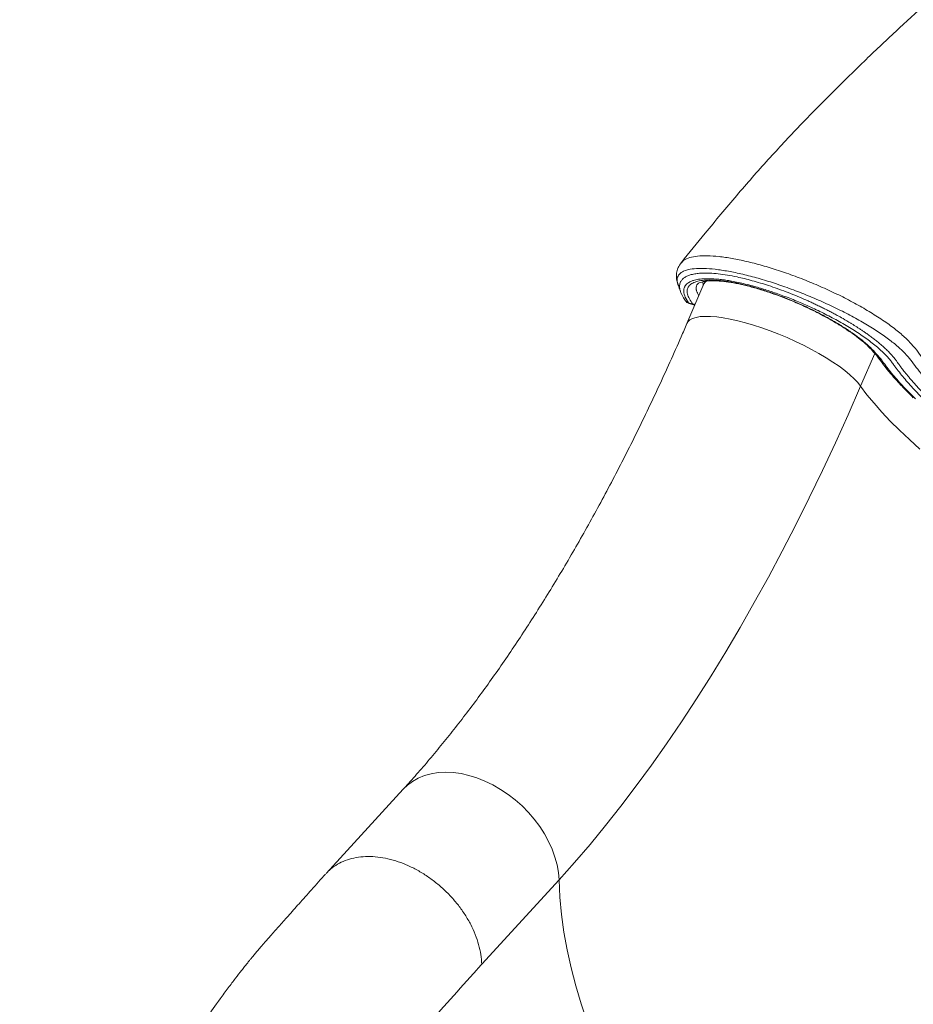
# Model space of a CAD drawing. Units: millimetres. Extents: x -11660 to 18423, y -2077 to 9633.
# Drawn here: x 6658 to 7028, y -794 to -385 of the extents above; entities that cross this region are included whole.
import ezdxf

# ---------------------------------------------------------------- set-up
doc = ezdxf.new("R2010")
doc.units = ezdxf.units.MM

msp = doc.modelspace()

# ---------------------------------------------------------------- linework, layer by layer
at = {"color": 7, "linetype": 'Continuous', "lineweight": 15}
for p, q in [((6932.27, -486.18), (6932.31, -486.14)), ((6930.88, -495.12), (6930.92, -495.27)), ((6941.6, -494.95), (6934.56, -511.3)), ((6931.94, -498.28), (6932.04, -498.49)), ((6932.23, -498.99), (6932.13, -498.69)), ((6932.2, -498.84), (6932.35, -499.16)), ((6932.57, -499.65), (6932.23, -498.99)), ((6933.68, -501.52), (6933.85, -501.83)), ((6935.18, -502.77), (6933.84, -500.45)), ((6935.18, -502.77), (6937.02, -503.3)), ((6935.48, -503.01), (6937.33, -503.54)), ((7012.93, -523.75), (7015.01, -526.18)), ((7013.74, -525.32), (7013.89, -525.52)), ((7015.19, -526.43), (7015.01, -526.18)), ((7023.26, -536.36), (7024.94, -538.14)), ((7024.94, -538.14), (7029.29, -542.52)), ((6816.94, -704.37), (6784.9, -739.33)), ((6881.5, -741.96), (6849.46, -776.92))]:
    msp.add_line(p, q, dxfattribs=at)
at = {"color": 8, "linetype": 'Continuous', "lineweight": 15}
for p, q in [((6941.11, -494.04), (6941.26, -495.33)), ((6941.25, -495.33), (6941.35, -495.52)), ((6941.26, -495.33), (6941.71, -494.75)), ((6935.5, -502.98), (6935.18, -502.77)), ((6937.97, -503.38), (6937.02, -503.3)), ((7006.57, -537.35), (7012.43, -523.75))]:
    msp.add_line(p, q, dxfattribs=at)
at = {"color": 8, "linetype": 'Continuous', "lineweight": 15, "flags": 128}
for points in [[(6942.51, -493.74), (6942, -494.27), (6941.6, -494.95)], [(6937.33, -503.54), (6937.21, -503.48), (6937.02, -503.3)], [(6934.56, -511.3), (6934.96, -510.63), (6935.78, -509.86), (6936.91, -509.24), (6938.35, -508.78), (6940.08, -508.49), (6942.09, -508.36), (6944.36, -508.4), (6946.88, -508.6), (6949.61, -508.98), (6952.53, -509.51), (6955.63, -510.2), (6958.86, -511.04), (6962.2, -512.02), (6965.63, -513.14), (6969.1, -514.39), (6972.6, -515.74), (6976.08, -517.2), (6979.52, -518.75), (6982.89, -520.37), (6986.16, -522.05), (6989.29, -523.78), (6992.26, -525.54), (6995.04, -527.31), (6997.62, -529.08), (6999.95, -530.83), (7002.04, -532.55), (7003.84, -534.22), (7005.36, -535.82), (7006.57, -537.35)], [(7006.57, -537.35), (7009.18, -540.84), (7012.11, -544.41), (7015.33, -548.07), (7018.86, -551.8), (7022.68, -555.59), (7026.79, -559.45), (7031.18, -563.36)], [(6816.94, -704.37), (6818.63, -702.73), (6820.77, -701.13), (6823.15, -699.79), (6825.73, -698.73), (6828.49, -697.96), (6831.42, -697.49), (6834.47, -697.33), (6837.64, -697.47), (6840.89, -697.91), (6844.18, -698.65), (6847.49, -699.68), (6850.8, -701), (6854.06, -702.59), (6857.26, -704.43), (6860.36, -706.52), (6863.34, -708.82), (6866.16, -711.33), (6868.81, -714.02), (6871.26, -716.86), (6873.49, -719.83), (6875.48, -722.91), (6877.21, -726.06), (6878.66, -729.26), (6879.82, -732.48), (6880.69, -735.69), (6881.25, -738.86), (6881.5, -741.96)], [(6881.5, -741.96), (6881.88, -749.1), (6882.57, -756.33), (6883.57, -763.63), (6884.88, -770.98), (6886.5, -778.39), (6888.42, -785.82), (6890.64, -793.28), (6893.17, -800.74)]]:
    msp.add_lwpolyline(points, dxfattribs=at)
at = {"color": 7, "linetype": 'Continuous', "lineweight": 15, "flags": 128}
for points in [[(6937.33, -503.54), (6937.86, -503.64), (6937.86, -503.64)], [(7006.57, -537.35), (7001.41, -549.16), (6996.13, -560.82), (6990.76, -572.32), (6985.28, -583.64), (6979.71, -594.78), (6974.06, -605.73), (6968.31, -616.48), (6962.49, -627.02), (6956.59, -637.35), (6950.62, -647.46), (6944.58, -657.34), (6938.48, -666.98), (6932.32, -676.38), (6926.11, -685.53), (6919.84, -694.41), (6913.54, -703.04), (6907.19, -711.39), (6900.81, -719.46), (6894.4, -727.25), (6887.96, -734.75), (6881.5, -741.96)]]:
    msp.add_lwpolyline(points, dxfattribs=at)
at = {"color": 7, "linetype": 'Continuous', "lineweight": 15}
msp.add_arc((6936.32, -500.12), 3, 214.6183, 253.9945, dxfattribs=at)
at = {"color": 8, "linetype": 'Continuous', "lineweight": 15}
for centre, radius, start, end in [((7015.63, -523.9), 2.36, 216.5453, 254.7521), ((7015.83, -524.12), 2.4, 216.4115, 254.4711)]:
    msp.add_arc(centre, radius, start, end, dxfattribs=at)
at = {"color": 7, "linetype": 'Continuous', "lineweight": 15}
for points, knots in [([(7201.39, -254.63), (7200.06, -255.43), (7192.65, -259.9), (7179.57, -268.2), (7161.97, -279.65), (7144.8, -291.28), (7128.05, -303.05), (7114.76, -312.74), (7104.38, -320.51), (7096.38, -326.6), (7087.76, -333.3), (7078.49, -340.65), (7068.39, -348.85), (7057.48, -357.94), (7045.79, -367.97), (7033.56, -378.81), (7020.84, -390.45), (7007.68, -402.91), (6994.39, -415.93), (6981.11, -429.49), (6967.97, -443.57), (6954.9, -458.45), (6943.06, -472.71), (6935.52, -482), (6932.23, -486.07)], [0, 0, 0, 0, 0.012065, 0.067461, 0.121575, 0.177566, 0.232108, 0.285199, 0.310071, 0.337177, 0.366909, 0.399266, 0.434248, 0.47422, 0.517144, 0.563022, 0.611862, 0.663681, 0.718478, 0.772853, 0.82984, 0.889437, 0.95166, 1, 1, 1, 1]), ([(6932.17, -486.12), (6931.71, -486.79), (6930.79, -488.12), (6930.19, -490.49), (6930.15, -492.9), (6930.62, -494.46), (6930.84, -495.21)], [0, 0, 0, 0, 0.256254, 0.512891, 0.767518, 1, 1, 1, 1]), ([(6937.02, -503.3), (6936.49, -502.55), (6935.44, -501.07), (6934.69, -499.09), (6934.57, -497.35), (6935.16, -495.9), (6936.44, -494.75), (6938.35, -493.93), (6940.85, -493.42), (6943.91, -493.24), (6947.48, -493.39), (6951.51, -493.87), (6955.94, -494.7), (6960.32, -495.75), (6964.48, -496.93), (6968.35, -498.17), (6972.29, -499.55), (6976.68, -501.24), (6981.51, -503.28), (6986.67, -505.68), (6991.62, -508.22), (6996.3, -510.85), (7000.61, -513.52), (7004.5, -516.19), (7007.89, -518.81), (7010.78, -521.36), (7012.22, -522.95), (7012.93, -523.75)], [0, 0, 0, 0, 0.041726, 0.083349, 0.125107, 0.166754, 0.208484, 0.250028, 0.291545, 0.333275, 0.374952, 0.416651, 0.458226, 0.499721, 0.531121, 0.562488, 0.593784, 0.625023, 0.666732, 0.708543, 0.750241, 0.791917, 0.833755, 0.875397, 0.916945, 0.958497, 1, 1, 1, 1]), ([(6938.87, -495.03), (6938.98, -494.91), (6939.21, -494.68), (6940.06, -494.3), (6941.22, -493.98), (6943.13, -493.68), (6945.86, -493.58), (6949.67, -493.85), (6953.81, -494.46), (6958.32, -495.4), (6963.25, -496.69), (6968.56, -498.35), (6974.16, -500.36), (6979.79, -502.65), (6985.22, -505.11), (6989.77, -507.39), (6993.7, -509.52), (6997.35, -511.65), (7000.92, -513.92), (7004.27, -516.27), (7007.25, -518.59), (7009.91, -520.94), (7011.19, -522.39), (7011.8, -523.09)], [0, 0, 0, 0, 0.043044, 0.082543, 0.11861, 0.151392, 0.211677, 0.26555, 0.316377, 0.367277, 0.418847, 0.47236, 0.527387, 0.582923, 0.636781, 0.688707, 0.723087, 0.764062, 0.813142, 0.855193, 0.901655, 0.952584, 1, 1, 1, 1]), ([(6942.23, -493.84), (6942.06, -494.07), (6941.81, -494.42), (6941.67, -494.83), (6941.62, -494.98)], [0, 0, 0, 0, 0.646312, 1, 1, 1, 1]), ([(6930.8, -495.14), (6930.92, -495.47), (6931.29, -496.48), (6931.66, -497.48), (6931.9, -498.17)], [0, 0, 0, 0, 0.319729, 1, 1, 1, 1]), ([(6932.57, -499.65), (6932.65, -499.82), (6932.99, -500.61), (6933.57, -501.42), (6934.02, -502.05)], [0, 0, 0, 0, 0.215206, 1, 1, 1, 1]), ([(6934.56, -511.3), (6933.76, -513.15), (6931.44, -518.52), (6927.53, -527.31), (6922.81, -537.61), (6918.02, -547.76), (6913.15, -557.75), (6908.22, -567.58), (6903.22, -577.23), (6898.16, -586.7), (6893.04, -595.98), (6887.88, -605.07), (6882.67, -613.96), (6877.42, -622.64), (6872.13, -631.1), (6866.82, -639.35), (6861.48, -647.37), (6856.11, -655.15), (6850.73, -662.7), (6845.35, -670.01), (6839.95, -677.07), (6834.57, -683.87), (6829.18, -690.42), (6823.82, -696.71), (6819.74, -701.31), (6817.45, -703.81), (6816.94, -704.37)], [0, 0, 0, 0, 0.023307, 0.067624, 0.111918, 0.156182, 0.200414, 0.244612, 0.288773, 0.332894, 0.376972, 0.421004, 0.464987, 0.508917, 0.552792, 0.596607, 0.640359, 0.684045, 0.727661, 0.771203, 0.814668, 0.858051, 0.901351, 0.944563, 0.987685, 1, 1, 1, 1]), ([(7012.93, -523.75), (7012.6, -523.64), (7012.16, -523.5), (7011.92, -523.14), (7011.86, -523.05)], [0, 0, 0, 0, 0.753079, 1, 1, 1, 1]), ([(7011.86, -523.14), (7012.13, -523.43), (7012.85, -524.17), (7013.45, -524.9), (7013.72, -525.29), (7013.73, -525.31)], [0, 0, 0, 0, 0.374476, 0.97384, 1, 1, 1, 1]), ([(7013.92, -525.53), (7014.41, -526.23), (7015.7, -528.04), (7018.11, -531.05), (7020.38, -533.76), (7021.85, -535.35), (7022.21, -535.74)], [0, 0, 0, 0, 0.210957, 0.548903, 0.886329, 1, 1, 1, 1]), ([(7022.24, -535.79), (7022.52, -536.09), (7023.08, -536.69), (7023.65, -537.3), (7023.94, -537.6)], [0, 0, 0, 0, 0.500008, 1, 1, 1, 1]), ([(7023.94, -537.6), (7024.66, -538.34), (7026.09, -539.82), (7027.63, -541.32), (7028.4, -542.08)], [0, 0, 0, 0, 0.499916, 1, 1, 1, 1]), ([(6849.46, -776.92), (6849.37, -775.59), (6849.19, -772.92), (6848.26, -768.77), (6846.85, -764.6), (6844.95, -760.45), (6842.6, -756.39), (6839.83, -752.48), (6836.67, -748.77), (6833.19, -745.33), (6829.42, -742.21), (6825.42, -739.44), (6821.27, -737.08), (6817.01, -735.15), (6812.71, -733.69), (6808.43, -732.72), (6804.25, -732.25), (6800.21, -732.3), (6796.39, -732.85), (6792.84, -733.9), (6789.62, -735.44), (6786.94, -737.25), (6785.55, -738.73), (6784.94, -739.37)], [0, 0, 0, 0, 0.04815, 0.0963, 0.144451, 0.192601, 0.240751, 0.288901, 0.337051, 0.385202, 0.433352, 0.481502, 0.529652, 0.577802, 0.625953, 0.674103, 0.722253, 0.770403, 0.818553, 0.866703, 0.914854, 0.963004, 1, 1, 1, 1]), ([(6784.72, -739.54), (6782.78, -741.71), (6779.11, -745.82), (6773.92, -751.63), (6769.35, -756.75), (6765.41, -761.18), (6762.23, -764.75), (6759.75, -767.56), (6757.91, -769.7), (6756.47, -771.4), (6755.45, -772.63), (6754.64, -773.6), (6753.93, -774.46), (6753.11, -775.47), (6752.16, -776.64), (6751.08, -777.99), (6749.46, -780.03), (6747.22, -782.92), (6744.24, -786.85), (6740.2, -792.34), (6735.23, -799.41), (6729.42, -808.09), (6723.51, -817.43), (6717.5, -827.48), (6711.39, -838.31), (6705.29, -849.77), (6700.38, -859.6), (6696.66, -867.42), (6694.06, -873.05), (6691.58, -878.57), (6689.23, -883.97), (6687, -889.25), (6684.89, -894.38), (6682.97, -899.18), (6681.38, -903.27), (6680.17, -906.46), (6679.31, -908.72), (6678.64, -910.54), (6677.98, -912.35), (6677.18, -914.57), (6676.2, -917.34), (6674.8, -921.36), (6673.03, -926.68), (6670.95, -933.25), (6668.87, -940.32), (6666.84, -947.8), (6664.9, -955.72), (6662.98, -964.57), (6661.17, -974.43), (6659.6, -985.34), (6658.46, -996.79), (6657.88, -1008.52), (6657.91, -1020.03), (6658.5, -1030.86), (6659.54, -1040.8), (6660.91, -1049.81), (6662.49, -1057.81), (6664.14, -1064.81), (6665.79, -1070.9), (6667.39, -1076.28), (6668.87, -1080.82), (6670.35, -1085.08), (6671.99, -1089.55), (6674.11, -1094.95), (6676.78, -1101.29), (6679.94, -1108.23), (6683.38, -1115.22), (6686.91, -1121.93), (6690.36, -1128.09), (6693.66, -1133.68), (6696.69, -1138.59), (6699.71, -1143.29), (6702.9, -1148.07), (6706.5, -1153.24), (6710.5, -1158.75), (6715.04, -1164.72), (6719.94, -1170.85), (6724.86, -1176.69), (6729.38, -1181.82), (6733.22, -1186), (6736.35, -1189.31), (6738.92, -1191.95), (6741.24, -1194.3), (6743.55, -1196.58), (6745.93, -1198.89), (6748.39, -1201.21), (6751.09, -1203.72), (6754.22, -1206.55), (6757.99, -1209.86), (6762.42, -1213.61), (6767.52, -1217.76), (6773.32, -1222.26), (6779.84, -1227.07), (6787.49, -1232.4), (6796.4, -1238.2), (6806.69, -1244.4), (6818.02, -1250.66), (6830.37, -1256.89), (6843.75, -1262.96), (6858.14, -1268.85), (6868.14, -1272.36), (6873.3, -1274.17)], [0, 0, 0, 0, 0.017253, 0.032632, 0.046148, 0.057801, 0.067586, 0.074301, 0.079696, 0.083776, 0.086938, 0.088689, 0.090679, 0.093046, 0.095789, 0.098909, 0.102407, 0.109806, 0.118491, 0.12848, 0.145287, 0.162652, 0.180645, 0.199341, 0.218826, 0.239171, 0.259472, 0.269025, 0.278314, 0.287336, 0.296086, 0.30456, 0.312752, 0.32061, 0.327303, 0.332042, 0.33556, 0.33791, 0.340514, 0.343944, 0.348209, 0.353316, 0.362447, 0.372527, 0.383128, 0.394258, 0.405924, 0.418114, 0.433082, 0.448707, 0.465008, 0.481912, 0.498351, 0.513577, 0.527593, 0.540388, 0.551892, 0.561882, 0.570596, 0.57842, 0.585458, 0.590693, 0.59735, 0.605482, 0.615114, 0.626262, 0.637521, 0.647853, 0.658122, 0.66722, 0.675128, 0.682387, 0.690712, 0.699298, 0.708848, 0.719356, 0.730811, 0.741893, 0.751492, 0.759618, 0.765779, 0.770716, 0.775159, 0.779712, 0.784377, 0.789161, 0.793975, 0.799917, 0.806983, 0.815164, 0.824444, 0.834822, 0.846301, 0.85889, 0.874658, 0.891934, 0.910716, 0.930897, 0.952486, 0.975511, 1, 1, 1, 1]), ([(6826.51, -801.97), (6825.37, -803.24), (6823.07, -805.78), (6820.41, -809.07), (6818.88, -810.87), (6818.49, -811.47), (6818.48, -811.5), (6818.47, -811.5), (6818.47, -811.51), (6818.47, -811.51), (6818.47, -811.51), (6818.48, -811.51), (6818.48, -811.51), (6818.52, -811.49), (6818.67, -811.35), (6819.26, -810.73), (6821.6, -808.11), (6831.09, -797.51), (6840.83, -786.61), (6848.77, -777.7), (6849.46, -776.92)], [0, 0, 0, 0, 0.087936, 0.176016, 0.205598, 0.206526, 0.206603, 0.206705, 0.206742, 0.20678, 0.206814, 0.206869, 0.20701, 0.207553, 0.209705, 0.218287, 0.252589, 0.389773, 0.946997, 1, 1, 1, 1])]:
    msp.add_open_spline(points, degree=3, knots=knots, dxfattribs=at)
at = {"color": 8, "linetype": 'Continuous', "lineweight": 15}
for points, knots in [([(6932.31, -486.14), (6932.61, -485.78), (6933.36, -484.87), (6935.6, -483.94), (6938.84, -483.33), (6942.93, -483.2), (6947.74, -483.53), (6953.21, -484.3), (6959.22, -485.53), (6965.66, -487.19), (6972.42, -489.26), (6979.36, -491.69), (6986.36, -494.45), (6993.28, -497.47), (7000.01, -500.72), (7006.39, -504.14), (7012.33, -507.67), (7017.7, -511.22), (7022.4, -514.78), (7026.28, -518.32), (7029.31, -521.67), (7031.53, -524.76), (7033.71, -527.88), (7037.31, -531.96), (7042.31, -537.26), (7049.27, -543.81), (7057.11, -550.54), (7065.78, -557.41), (7075.23, -564.39), (7085.42, -571.42), (7096.29, -578.46), (7107.77, -585.48), (7119.81, -592.45), (7132.34, -599.3), (7145.29, -606.02), (7158.58, -612.56), (7172.15, -618.88), (7185.91, -624.95), (7199.79, -630.73), (7213.71, -636.17), (7227.6, -641.25), (7241.36, -645.95), (7254.93, -650.23), (7268.22, -654.08), (7281.16, -657.46), (7293.67, -660.38), (7305.68, -662.8), (7317.1, -664.72), (7327.9, -666.13), (7337.99, -667.01), (7347.36, -667.38), (7355.91, -667.21), (7363.23, -666.61), (7367.24, -665.82), (7369.03, -665.47)], [0, 0, 0, 0, 0.0081267, 0.0204831, 0.0328114, 0.0451162, 0.0574027, 0.069683, 0.0819621, 0.0942427, 0.1065292, 0.1188222, 0.131128, 0.1434538, 0.155801, 0.1681746, 0.1805724, 0.1929949, 0.2054576, 0.2179452, 0.2304127, 0.2429504, 0.2552829, 0.2675202, 0.2920755, 0.316632, 0.3411905, 0.3657518, 0.3903127, 0.4148753, 0.4394392, 0.464006, 0.4885749, 0.5131452, 0.5377167, 0.5622887, 0.5868617, 0.6114356, 0.6360101, 0.6605861, 0.685164, 0.7097439, 0.7343246, 0.7589057, 0.7834859, 0.8080645, 0.8326433, 0.857223, 0.8818022, 0.906382, 0.9309621, 0.9555395, 0.9801142, 1, 1, 1, 1]), ([(7366.61, -670.59), (7365.46, -670.81), (7362.06, -671.48), (7355.42, -672), (7346.82, -672.2), (7337.37, -671.84), (7327.19, -670.98), (7316.31, -669.58), (7304.79, -667.66), (7292.71, -665.22), (7280.13, -662.28), (7267.11, -658.86), (7253.75, -654.97), (7240.1, -650.65), (7226.26, -645.91), (7212.29, -640.78), (7198.28, -635.29), (7184.3, -629.46), (7170.45, -623.34), (7156.78, -616.95), (7143.39, -610.35), (7130.34, -603.55), (7117.71, -596.62), (7105.57, -589.58), (7093.98, -582.47), (7083.01, -575.34), (7072.72, -568.23), (7063.17, -561.16), (7054.42, -554.19), (7046.5, -547.35), (7039.46, -540.69), (7034.38, -535.3), (7030.76, -531.13), (7028.56, -527.97), (7026.31, -525.15), (7023.49, -522.19), (7019.82, -519.02), (7015.36, -515.76), (7010.21, -512.44), (7004.47, -509.12), (6998.24, -505.85), (6991.62, -502.71), (6984.77, -499.75), (6977.8, -497.03), (6970.86, -494.61), (6964.09, -492.54), (6957.64, -490.85), (6951.63, -489.6), (6946.19, -488.79), (6941.42, -488.44), (6937.43, -488.55), (6934.28, -489.12), (6932.02, -490.15), (6930.72, -491.62), (6930.3, -493.28), (6930.71, -494.58), (6930.88, -495.12)], [0, 0, 0, 0, 0.012395, 0.036675, 0.060952, 0.085227, 0.109503, 0.13378, 0.158057, 0.182334, 0.206611, 0.230887, 0.255162, 0.279436, 0.303711, 0.327987, 0.352265, 0.376543, 0.400822, 0.425102, 0.449382, 0.473662, 0.497943, 0.522224, 0.546508, 0.570793, 0.59508, 0.619368, 0.643654, 0.667943, 0.692234, 0.716522, 0.728713, 0.74082, 0.75269, 0.764558, 0.7764, 0.788258, 0.800152, 0.812064, 0.823995, 0.835947, 0.847914, 0.859899, 0.871893, 0.883892, 0.895895, 0.9079, 0.919907, 0.93191, 0.943898, 0.955866, 0.96781, 0.979733, 0.99164, 1, 1, 1, 1]), ([(6932.06, -498.47), (6931.9, -498.05), (6931.5, -497), (6931.43, -495.54), (6931.77, -494.21), (6932.45, -493.17), (6933.34, -492.36), (6934.48, -491.7), (6935.94, -491.14), (6937.68, -490.74), (6939.67, -490.5), (6941.77, -490.4), (6944.33, -490.45), (6947.45, -490.7), (6951.24, -491.23), (6955.9, -492.11), (6961.6, -493.51), (6967.28, -495.22), (6972.01, -496.83), (6975.66, -498.18), (6979.36, -499.64), (6982.4, -500.92), (6984.76, -501.96), (6986.45, -502.73), (6988.17, -503.53), (6989.89, -504.36), (6991.63, -505.22), (6993.38, -506.11), (6995.13, -507.02), (6997.1, -508.09), (6999.58, -509.47), (7001.75, -510.75), (7003.44, -511.79), (7004.44, -512.42), (7005.47, -513.08), (7006.55, -513.78), (7007.65, -514.52), (7008.86, -515.36), (7010.2, -516.31), (7011.65, -517.39), (7013.14, -518.55), (7014.65, -519.78), (7016.16, -521.1), (7017.6, -522.45), (7018.82, -523.71), (7019.63, -524.59), (7020.09, -525.13), (7020.3, -525.39), (7020.47, -525.6), (7020.7, -525.89), (7021.01, -526.3), (7021.37, -526.82), (7021.66, -527.23), (7021.88, -527.54), (7022.05, -527.78), (7022.26, -528.07), (7022.5, -528.4), (7022.78, -528.79), (7023.14, -529.26), (7023.61, -529.88), (7024.19, -530.63), (7024.87, -531.49), (7025.63, -532.43), (7026.52, -533.51), (7027.64, -534.83), (7028.9, -536.27), (7030.19, -537.7), (7031.21, -538.79), (7031.96, -539.58), (7032.47, -540.12), (7032.84, -540.5), (7033.08, -540.75), (7033.25, -540.92), (7033.41, -541.09), (7033.63, -541.32), (7033.91, -541.6), (7034.25, -541.95), (7034.66, -542.35), (7035.13, -542.82), (7035.66, -543.35), (7036.21, -543.89), (7036.81, -544.47), (7039.29, -546.87), (7042.75, -550.04), (7047.87, -554.47), (7052.49, -558.29), (7058.02, -562.65), (7063.03, -566.41), (7067.37, -569.56), (7070.71, -571.93), (7074.37, -574.47), (7078.19, -577.07), (7082.45, -579.88), (7087.04, -582.86), (7092.1, -586.05), (7096.33, -588.63), (7099.11, -590.31), (7100.5, -591.14), (7101.88, -591.96), (7103.24, -592.76), (7104.59, -593.56), (7107.35, -595.16), (7111.38, -597.48), (7116.55, -600.38), (7121.2, -602.93), (7125.3, -605.14), (7129.12, -607.17), (7133.9, -609.66), (7140.05, -612.81), (7147.73, -616.62), (7155.18, -620.2), (7162.09, -623.43), (7168.19, -626.21), (7174.1, -628.84), (7179.59, -631.24), (7184.96, -633.53), (7190.64, -635.9), (7195.25, -637.78), (7198.57, -639.11), (7200.27, -639.78), (7202.02, -640.47), (7203.83, -641.18), (7205.69, -641.9), (7207.61, -642.64), (7211.39, -644.09), (7217.23, -646.27), (7225.29, -649.18), (7233.92, -652.17), (7243.09, -655.21), (7252.76, -658.24), (7262.08, -661), (7270.63, -663.37), (7277.99, -665.29), (7284.62, -666.92), (7290.94, -668.39), (7297.34, -669.78), (7304.08, -671.12), (7312.83, -672.71), (7323.16, -674.27), (7331.39, -675.16), (7336.29, -675.55), (7338.17, -675.68), (7339.97, -675.79), (7341.42, -675.87), (7342.77, -675.93), (7344.26, -675.99), (7345.64, -676.03), (7346.7, -676.06), (7347.27, -676.07), (7347.87, -676.08), (7348.49, -676.08), (7349.14, -676.09), (7349.81, -676.09), (7350.99, -676.09), (7352.89, -676.06), (7355.67, -675.98), (7358.29, -675.83), (7360.59, -675.65), (7362.44, -675.47), (7363.72, -675.33), (7364.37, -675.24), (7364.4, -675.24)], [0, 0, 0, 0, 0.005784, 0.014219, 0.022728, 0.029044, 0.035258, 0.041556, 0.047808, 0.054656, 0.061128, 0.067233, 0.072979, 0.081478, 0.089859, 0.098127, 0.110245, 0.122653, 0.128978, 0.135391, 0.141878, 0.148408, 0.15137, 0.154382, 0.157448, 0.160568, 0.163743, 0.166974, 0.170257, 0.173583, 0.17828, 0.184784, 0.186787, 0.188916, 0.191172, 0.193555, 0.196066, 0.198706, 0.202095, 0.205763, 0.209734, 0.214023, 0.218651, 0.223645, 0.228479, 0.232448, 0.233651, 0.234637, 0.235434, 0.236068, 0.237961, 0.240268, 0.242234, 0.243033, 0.244009, 0.245175, 0.246549, 0.248149, 0.249862, 0.252337, 0.255715, 0.258924, 0.262734, 0.266999, 0.271694, 0.2783, 0.283808, 0.28823, 0.290847, 0.292884, 0.294348, 0.295237, 0.295671, 0.296294, 0.297144, 0.29822, 0.299524, 0.301054, 0.302811, 0.304796, 0.307006, 0.308769, 0.311319, 0.3337, 0.343542, 0.359154, 0.374519, 0.389649, 0.398582, 0.407442, 0.414281, 0.424987, 0.43434, 0.443458, 0.455795, 0.467415, 0.470352, 0.473243, 0.476091, 0.478895, 0.481655, 0.484371, 0.49575, 0.505965, 0.515018, 0.522911, 0.529644, 0.536842, 0.549949, 0.56406, 0.579187, 0.590464, 0.601332, 0.61179, 0.621842, 0.630407, 0.640109, 0.651716, 0.654585, 0.657549, 0.66061, 0.663768, 0.667022, 0.670373, 0.67382, 0.686866, 0.701008, 0.716257, 0.732578, 0.749949, 0.76838, 0.783625, 0.797521, 0.810072, 0.821829, 0.834564, 0.848323, 0.863068, 0.889588, 0.916086, 0.920758, 0.925432, 0.930105, 0.934318, 0.936536, 0.940476, 0.945991, 0.947445, 0.948979, 0.950593, 0.952286, 0.954058, 0.955911, 0.957843, 0.963889, 0.971956, 0.98204, 0.987488, 0.993379, 0.999713, 1, 1, 1, 1]), ([(6933.84, -500.45), (6933.55, -499.6), (6933.2, -498.57), (6933.22, -497.54), (6933.27, -497.1), (6933.37, -496.68), (6933.51, -496.28), (6933.7, -495.9), (6934.01, -495.42), (6934.51, -494.89), (6935.31, -494.29), (6936.34, -493.77), (6937.86, -493.27), (6940.01, -492.87), (6943, -492.7), (6946.06, -492.83), (6948.88, -493.12), (6951.23, -493.45), (6953.78, -493.89), (6956.53, -494.45), (6959.47, -495.14), (6963.12, -496.11), (6967.6, -497.45), (6972.99, -499.28), (6978.66, -501.43), (6984.53, -503.91), (6990.48, -506.7), (6996.38, -509.74), (7002.06, -513.01), (7007.37, -516.43), (7012.11, -519.92), (7015.28, -522.67), (7017.26, -524.68), (7018.45, -526), (7019.43, -527.3), (7020.35, -528.58), (7021.55, -530.2), (7023.06, -532.13), (7024.98, -534.46), (7027.08, -536.87), (7029.36, -539.36), (7031.79, -541.9), (7035.32, -545.42), (7040.23, -550.02), (7046.9, -555.81), (7054.42, -561.9), (7062.84, -568.27), (7072.17, -574.9), (7082.38, -581.74), (7093.49, -588.76), (7105.49, -595.92), (7117.26, -602.57), (7128.57, -608.65), (7139.29, -614.17), (7150.37, -619.64), (7161.9, -625.09), (7173.71, -630.42), (7185.9, -635.67), (7198.36, -640.78), (7211.14, -645.74), (7224.04, -650.48), (7237.06, -654.97), (7250.05, -659.16), (7259.03, -661.83), (7264.04, -663.26), (7265.18, -663.58), (7266.31, -663.9), (7267.45, -664.21), (7268.58, -664.52), (7269.71, -664.83), (7270.83, -665.14), (7273.94, -665.97), (7280.81, -667.76), (7290.78, -670.14), (7301.69, -672.45), (7312.23, -674.39), (7322.74, -675.99), (7333.1, -677.18), (7342.81, -677.88), (7351.75, -678.06), (7358.64, -677.88), (7362.22, -677.46), (7363.39, -677.32)], [0, 0, 0, 0, 0.012189, 0.014716, 0.017237, 0.019755, 0.022272, 0.024791, 0.027315, 0.032234, 0.03715, 0.04281, 0.048472, 0.05702, 0.066086, 0.075653, 0.080933, 0.086201, 0.09148, 0.097262, 0.103027, 0.108806, 0.118033, 0.127656, 0.137631, 0.147997, 0.158772, 0.169869, 0.18136, 0.193251, 0.205447, 0.217995, 0.223126, 0.228282, 0.233453, 0.239022, 0.244231, 0.253374, 0.262561, 0.272082, 0.281794, 0.291494, 0.301191, 0.321678, 0.342697, 0.364246, 0.386909, 0.41008, 0.433756, 0.458306, 0.483389, 0.508977, 0.528997, 0.549031, 0.569755, 0.590463, 0.611876, 0.633307, 0.6554, 0.677886, 0.700872, 0.723837, 0.747525, 0.771214, 0.773338, 0.775462, 0.777586, 0.77971, 0.781834, 0.783959, 0.786084, 0.78821, 0.801583, 0.825405, 0.846632, 0.867773, 0.891863, 0.916039, 0.940242, 0.964406, 0.98844, 1, 1, 1, 1]), ([(6938.91, -495.04), (6938.82, -495.14), (6938.5, -495.49), (6938.39, -496.03), (6938.35, -496.56), (6938.36, -496.85), (6938.39, -497.15), (6938.45, -497.49), (6938.55, -497.84), (6938.69, -498.22), (6938.85, -498.61), (6939.07, -499.05), (6939.28, -499.44), (6939.47, -499.71), (6939.52, -499.79)], [0, 0, 0, 0, 0.085457, 0.322085, 0.381588, 0.4437, 0.508506, 0.576102, 0.646581, 0.72, 0.796424, 0.861509, 0.961157, 1, 1, 1, 1]), ([(6933.85, -501.83), (6933.85, -501.83), (6933.94, -502), (6934.21, -502.26), (6934.65, -502.58), (6935, -502.71), (6935.18, -502.77)], [0, 0, 0, 0, 0.0119273, 0.3412838, 0.6706401, 1, 1, 1, 1]), ([(7023.26, -536.36), (7022.93, -536.26), (7022.51, -536.14), (7022.28, -535.8), (7022.24, -535.73)], [0, 0, 0, 0, 0.791505, 1, 1, 1, 1]), ([(7024.94, -538.14), (7024.61, -538.05), (7024.22, -537.94), (7024, -537.63), (7023.97, -537.58)], [0, 0, 0, 0, 0.843367, 1, 1, 1, 1])]:
    msp.add_open_spline(points, degree=3, knots=knots, dxfattribs=at)
at = {"color": 7, "linetype": 'Continuous', "lineweight": 15}
msp.add_open_spline([(7015.19, -526.43), (7016.38, -528.04), (7018.76, -531.27), (7021.76, -534.67), (7023.26, -536.36)], degree=3, dxfattribs=at)

doc.saveas('drawing.dxf')
